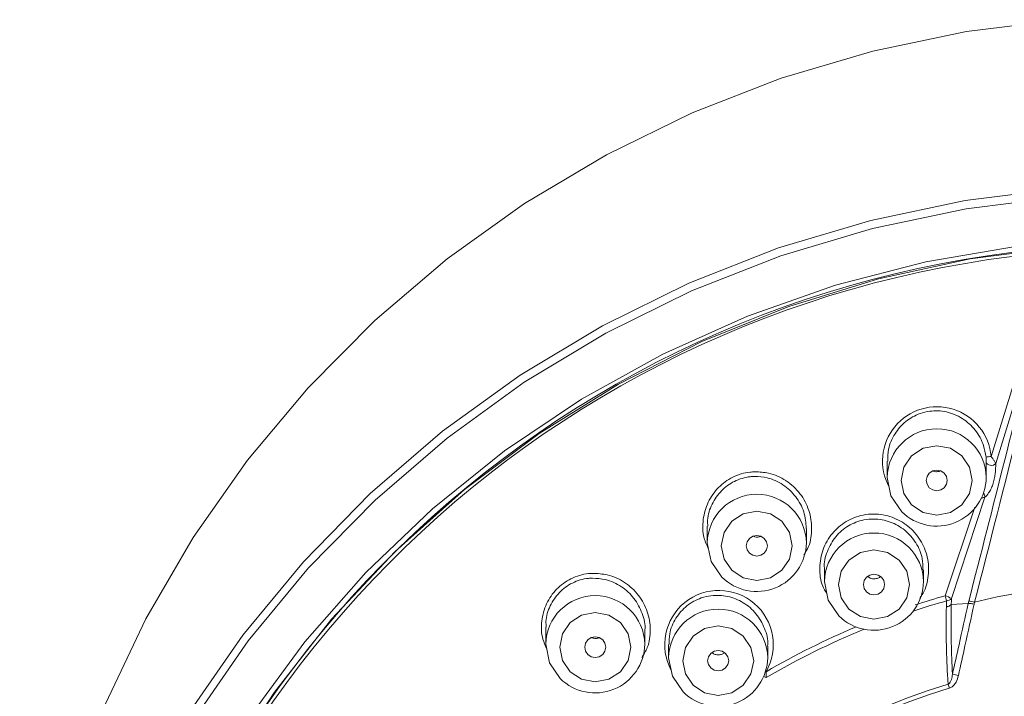
# Model space of a CAD drawing. Units: inches. Extents: x 2.92 to 10.51, y 0.23 to 6.75.
# Drawn here: x 2.92 to 3.39, y 4.54 to 4.87 of the extents above; entities that cross this region are included whole.
import ezdxf

# ---------------------------------------------------------------- set-up
doc = ezdxf.new("R2010")
doc.units = ezdxf.units.IN
doc.header["$MEASUREMENT"] = 0

msp = doc.modelspace()

# ---------------------------------------------------------------- linework, layer by layer
at = {"color": 7, "linetype": 'Continuous', "lineweight": 15}
for p, q in [((3.383491396414749, 4.658414925725879), (3.403916031473639, 4.724683774138114)), ((3.406805538268454, 4.724084337706189), (3.38567008300344, 4.655172828116275)), ((3.334215091001512, 4.656167498409875), (3.334215091001512, 4.648477762442226)), ((3.381215091001512, 4.648477762442226), (3.381215091001512, 4.655368292373425)), ((3.380511437081051, 4.639064702459369), (3.364693545168427, 4.591033516218817)), ((3.24887524497577, 4.625374021644045), (3.24887524497577, 4.617433700998129)), ((3.29587524497577, 4.61743370099813), (3.29587524497577, 4.624320638387504)), ((3.304442333739547, 4.605225952582321), (3.304442333739547, 4.599034126938575)), ((3.351442333739547, 4.599034126938575), (3.351442333739547, 4.60470546350265)), ((3.362264522849418, 4.587118534351531), (3.362364525171706, 4.589924672992645)), ((3.364597224164765, 4.58824563308068), (3.37261861350836, 4.588738961448513)), ((3.372618691416832, 4.588738965210655), (3.372897296372797, 4.58982366672107)), ((3.375674333892368, 4.58935924342625), (3.375421499346491, 4.588363088862101)), ((3.172255400184826, 4.577490499993784), (3.172255400184826, 4.569319533977722)), ((3.219255400184826, 4.569319533977723), (3.219255400184826, 4.576014326419208)), ((3.230554214437972, 4.569271113745479), (3.230554214437972, 4.562921112650923)), ((3.277554214437968, 4.562921112650923), (3.277554214437968, 4.568464172893396))]:
    msp.add_line(p, q, dxfattribs=at)
at = {"color": 8, "linetype": 'Continuous', "lineweight": 15}
for p, q in [((3.361732378816762, 4.592321656966174), (3.37572294478633, 4.634434307804183)), ((3.346777130095521, 4.585287744109979), (3.346938546642618, 4.585200764627211)), ((3.276583316118444, 4.556382170153007), (3.276749385576926, 4.556290735636388))]:
    msp.add_line(p, q, dxfattribs=at)
at = {"color": 7, "linetype": 'Continuous', "lineweight": 15, "flags": 128}
for points in [[(3.416912346956646, 4.865725587342738), (3.371830005996256, 4.860122274366989), (3.327389719191565, 4.850827606100783), (3.283906814904619, 4.837907533345315), (3.241689828340109, 4.82145373114754), (3.201038312317811, 4.801582948315117), (3.162240711779997, 4.778436179019183), (3.125572317115379, 4.752177662362894), (3.091293310821862, 4.722993717014337), (3.059646921368124, 4.69109141917276), (3.03085769735339, 4.656697133248634), (3.005129914211187, 4.620054905683243), (2.982646124762405, 4.58142473330448), (2.963565863902275, 4.541080718505863), (2.948024516612243, 4.499309124338769), (2.936132357328802, 4.456406343318094), (2.927973767485501, 4.41267679435378), (2.923606636780112, 4.368430762730629), (2.922816857982101, 4.339887155834028)], [(3.416846748142479, 4.781682737982884), (3.371704251486199, 4.776028337804355), (3.327214620736106, 4.766649615163312), (3.283698404701231, 4.753614143971293), (3.241469138715277, 4.737015845096948), (3.200831085607354, 4.716974309664013), (3.162077043481323, 4.693633937394534), (3.12548623609875, 4.667162896205554), (3.091322301065303, 4.637751910555426), (3.059831390315762, 4.605612887269707), (3.03124039658369, 4.570977388747637), (3.005755318634087, 4.534094964549736), (2.983559777037571, 4.49523135338751), (2.964813691179953, 4.454666568469939), (2.949652127039404, 4.412692880001896), (2.938184324032981, 4.369612709370617), (2.930492907944132, 4.32573645019268), (2.926633295602023, 4.281380231920885), (2.926633295602024, 4.236863642124299), (2.930492907944133, 4.192507423852504), (2.938184324032983, 4.148631164674567), (2.94230951791303, 4.131335794359074)], [(2.952597724773744, 4.19067497801537), (2.950791744885161, 4.205081529025295), (2.947935963713446, 4.248293811653677), (2.948888478716855, 4.291586261933864), (2.953642237807561, 4.334638357710674), (2.962162045816448, 4.37713135632958), (2.974384825065838, 4.418750654495802), (2.990220082374543, 4.459188117487026), (3.009550579037717, 4.498144360475088), (3.032233198821212, 4.535330965066496), (3.058100007544103, 4.570472614651303), (3.086959496404604, 4.603309132750964), (3.118597999844239, 4.633597409273958), (3.15278127745288, 4.661113200417841), (3.189256248202788, 4.685652788891914), (3.227752864172001, 4.707034492168761), (3.267986109884664, 4.725100007598121), (3.309658112465893, 4.739715584424321), (3.352460346988329, 4.750773014030081), (3.396075920682752, 4.758190431075255)], [(3.41776574748092, 4.757908787127205), (3.373553697831352, 4.752215355027317), (3.330017189427192, 4.742774458723491), (3.28748756138546, 4.72965794913717), (3.246288489855643, 4.71296565082627), (3.206733524648764, 4.692824602260023), (3.169123702933988, 4.669388088979516), (3.133745258163995, 4.642834477002165), (3.100867441665574, 4.61336585534863), (3.070740473474446, 4.581206498023333), (3.043593638009708, 4.546601157153871), (3.019633539080952, 4.509813200279535)], [(3.345812126851538, 4.635448828678523), (3.351273253223366, 4.631879560277209), (3.357715091001512, 4.630626199891088), (3.364156928779658, 4.631879560277209), (3.369618055151486, 4.635448828678523), (3.373267063132119, 4.640790616336432), (3.374548424334845, 4.64709168450344), (3.373267063132119, 4.653392752670451), (3.369618055151485, 4.658734540328358), (3.364156928779658, 4.662303808729673), (3.357715091001512, 4.663557169115793), (3.351273253223366, 4.662303808729673), (3.345812126851538, 4.658734540328358), (3.342163118870905, 4.653392752670451), (3.340881757668178, 4.64709168450344), (3.342163118870905, 4.640790616336431), (3.345812126851538, 4.635448828678523)], [(3.38567008300344, 4.655172828116275), (3.385230167759382, 4.654716333721566), (3.384599759664172, 4.65438627266071), (3.383850146408271, 4.654219968836937), (3.383066095617854, 4.65423622818818), (3.38233626917794, 4.65443321207752), (3.381743197185678, 4.654788645209578), (3.381353945297307, 4.655262334561312), (3.381212530822046, 4.655800714481748)], [(3.354179557095576, 4.64363341049604), (3.355801673839684, 4.642573231762976), (3.357715091001509, 4.642200946499772), (3.359628508163334, 4.642573231762976), (3.361250624907441, 4.64363341049604), (3.362334488664065, 4.645220080097398), (3.362715091001509, 4.64709168450344), (3.362334488664065, 4.648963288909483), (3.361250624907441, 4.650549958510842), (3.359628508163334, 4.651610137243906), (3.357715091001509, 4.65198242250711), (3.355801673839684, 4.651610137243906), (3.354179557095576, 4.650549958510842), (3.353095693338953, 4.648963288909483), (3.352715091001509, 4.64709168450344), (3.353095693338953, 4.645220080097399), (3.354179557095576, 4.64363341049604)], [(3.341098081643628, 4.63222387460744), (3.336003921987497, 4.639681221733826), (3.334215091001512, 4.648477762442226)], [(3.260472280825796, 4.604404767234428), (3.265933407197624, 4.600835498833113), (3.27237524497577, 4.599582138446992), (3.278817082753915, 4.600835498833113), (3.284278209125743, 4.604404767234428), (3.287927217106376, 4.609746554892335), (3.289208578309103, 4.616047623059345), (3.287927217106376, 4.622348691226354), (3.284278209125743, 4.627690478884262), (3.278817082753915, 4.631259747285577), (3.272375244975769, 4.632513107671697), (3.265933407197624, 4.631259747285577), (3.260472280825796, 4.627690478884262), (3.256823272845162, 4.622348691226354), (3.255541911642435, 4.616047623059345), (3.256823272845162, 4.609746554892334), (3.260472280825796, 4.604404767234428)], [(3.268839711069834, 4.612589349051943), (3.270461827813941, 4.611529170318879), (3.272375244975766, 4.611156885055675), (3.274288662137592, 4.611529170318879), (3.275910778881699, 4.612589349051943), (3.276994642638322, 4.614176018653301), (3.277375244975766, 4.616047623059344), (3.276994642638322, 4.617919227465386), (3.275910778881699, 4.619505897066745), (3.274288662137592, 4.620566075799808), (3.272375244975766, 4.620938361063012), (3.270461827813941, 4.620566075799808), (3.268839711069834, 4.619505897066745), (3.26775584731321, 4.617919227465387), (3.267375244975766, 4.616047623059344), (3.26775584731321, 4.614176018653302), (3.268839711069834, 4.612589349051943)], [(3.255758235617885, 4.601179813163344), (3.250664075961754, 4.60863716028973), (3.248875244975769, 4.617433700998129)], [(3.316039369589574, 4.586005193174873), (3.321500495961402, 4.582435924773558), (3.327942333739547, 4.581182564387437), (3.334384171517693, 4.582435924773558), (3.339845297889521, 4.586005193174873), (3.343494305870154, 4.59134698083278), (3.344775667072881, 4.59764804899979), (3.343494305870154, 4.603949117166799), (3.339845297889521, 4.609290904824706), (3.334384171517693, 4.612860173226021), (3.327942333739547, 4.614113533612142), (3.321500495961402, 4.612860173226021), (3.316039369589574, 4.609290904824707), (3.312390361608941, 4.603949117166799), (3.311109000406214, 4.59764804899979), (3.312390361608941, 4.59134698083278), (3.316039369589574, 4.586005193174873)], [(3.324406799833611, 4.594189774992389), (3.326028916577718, 4.593129596259324), (3.327942333739544, 4.59275731099612), (3.329855750901369, 4.593129596259324), (3.331477867645477, 4.594189774992389), (3.332561731402101, 4.595776444593747), (3.332942333739544, 4.59764804899979), (3.3325617314021, 4.599519653405832), (3.331477867645477, 4.60110632300719), (3.329855750901369, 4.602166501740255), (3.327942333739543, 4.602538787003459), (3.326028916577718, 4.602166501740255), (3.324406799833611, 4.60110632300719), (3.323322936076987, 4.599519653405832), (3.322942333739544, 4.597648048999789), (3.323322936076987, 4.595776444593747), (3.324406799833611, 4.594189774992389)], [(3.311325324381663, 4.58278023910379), (3.306231164725532, 4.590237586230176), (3.304442333739547, 4.599034126938575)], [(3.183852436034853, 4.55629060021402), (3.18931356240668, 4.552721331812705), (3.195755400184826, 4.551467971426585), (3.202197237962972, 4.552721331812706), (3.2076583643348, 4.55629060021402), (3.211307372315433, 4.561632387871928), (3.21258873351816, 4.567933456038938), (3.211307372315433, 4.574234524205948), (3.2076583643348, 4.579576311863855), (3.202197237962972, 4.58314558026517), (3.195755400184826, 4.58439894065129), (3.18931356240668, 4.58314558026517), (3.183852436034852, 4.579576311863855), (3.180203428054219, 4.574234524205947), (3.178922066851493, 4.567933456038938), (3.180203428054219, 4.561632387871928), (3.183852436034853, 4.55629060021402)], [(3.242151250287999, 4.549892178887222), (3.247612376659826, 4.546322910485907), (3.25405421443797, 4.545069550099787), (3.260496052216115, 4.546322910485907), (3.265957178587942, 4.549892178887222), (3.269606186568575, 4.555233966545129), (3.270887547771302, 4.561535034712137), (3.269606186568575, 4.567836102879146), (3.265957178587942, 4.573177890537053), (3.260496052216115, 4.576747158938367), (3.25405421443797, 4.578000519324488), (3.247612376659826, 4.576747158938367), (3.242151250287999, 4.573177890537053), (3.238502242307365, 4.567836102879147), (3.237220881104639, 4.561535034712137), (3.238502242307365, 4.555233966545129), (3.242151250287999, 4.549892178887222)], [(3.192219866278891, 4.564475182031535), (3.193841983022998, 4.563415003298472), (3.195755400184823, 4.563042718035268), (3.197668817346649, 4.563415003298472), (3.199290934090756, 4.564475182031535), (3.20037479784738, 4.566061851632893), (3.200755400184823, 4.567933456038936), (3.200374797847379, 4.569805060444979), (3.199290934090755, 4.571391730046338), (3.197668817346648, 4.572451908779401), (3.195755400184822, 4.572824194042606), (3.193841983022997, 4.572451908779401), (3.19221986627889, 4.571391730046337), (3.191136002522266, 4.569805060444979), (3.190755400184823, 4.567933456038936), (3.191136002522266, 4.566061851632893), (3.192219866278891, 4.564475182031535)], [(3.179138390826942, 4.553065646142937), (3.17404423117081, 4.560522993269323), (3.172255400184826, 4.569319533977723)], [(3.237437205080087, 4.546667224816138), (3.232343045423957, 4.554124571942524), (3.230554214437972, 4.562921112650923)], [(3.250518680532034, 4.558076760704735), (3.252140797276141, 4.557016581971671), (3.254054214437966, 4.556644296708467), (3.255967631599793, 4.557016581971671), (3.2575897483439, 4.558076760704735), (3.258673612100524, 4.559663430306093), (3.259054214437967, 4.561535034712136), (3.258673612100523, 4.563406639118178), (3.257589748343899, 4.564993308719537), (3.255967631599792, 4.566053487452601), (3.254054214437966, 4.566425772715805), (3.252140797276141, 4.566053487452601), (3.250518680532033, 4.564993308719537), (3.24943481677541, 4.563406639118178), (3.249054214437967, 4.561535034712136), (3.24943481677541, 4.559663430306093), (3.250518680532034, 4.558076760704735)]]:
    msp.add_lwpolyline(points, dxfattribs=at)
at = {"color": 8, "linetype": 'Continuous', "lineweight": 15, "flags": 128}
for points in [[(2.922816857982101, 4.259814975991981), (2.923302965714675, 4.282211650093879), (2.927186573159937, 4.326843629747532), (2.934925806569824, 4.370992666414918), (2.946464904590275, 4.414340665275176), (2.961720727755635, 4.456575303003201), (2.980583357510409, 4.497392278066357), (3.002916888174981, 4.536497503223996), (3.028560406149138, 4.573609224432763), (3.057329149298257, 4.608460050890936), (3.089015838168716, 4.640798881595279), (3.123392169441104, 4.670392714529524), (3.160210460860871, 4.697028325449239), (3.199205435794648, 4.720513804167394), (3.24009613455447, 4.740679937271655), (3.282587938718764, 4.757381427310901), (3.32637469386483, 4.770497939666686), (3.371140915418467, 4.779934969566921), (3.416564061727568, 4.785624522994928)], [(3.275696625792706, 4.553963927635987), (3.276270080136474, 4.553691960521524), (3.276840363444668, 4.553491496268133)]]:
    msp.add_lwpolyline(points, dxfattribs=at)
at = {"color": 7, "linetype": 'Continuous', "lineweight": 15}
for centre, radius, start, end in [((3.456309941808803, 4.253305217451296), 0.505850208922626, 94.60772305587783, 174.1264495268749), ((3.456373173990404, 4.252771171595577), 0.5045267050014297, 94.61202116241918, 173.4993210326002), ((-14.46189901628036, 9.165738775779909), 18.41527280946275, 345.6106405531747, 346.1453859174657), ((-14.59518361062803, 9.199169632114186), 18.54987875187365, 345.6121854787523, 346.0399040829119), ((3.357796658712694, 4.656247253804321), 0.02578601068674443, 4.822196062442166, 208.6224187619096), ((3.332588717148623, 5.136683072523762), 0.4809693368583402, 275.7864309261383, 276.0751914873056), ((3.357678869222058, 4.648934340872437), 0.02354064993823653, 225.22318185699, 358.8886603575888), ((3.272339023196315, 4.617890279428342), 0.02354064993823733, 225.223181856993, 358.8886603575844), ((3.462316857988613, 4.229379485731307), 0.3702598451518578, 76.4670465069752, 103.5329573512042), ((3.254439330904456, 4.569132756921744), 0.02574210656069385, 330.0745867606311, 208.2687297638836), ((3.327906111960092, 4.599490705368787), 0.02354064993823744, 225.2231818569931, 358.8886603575866), ((3.461901812725463, 4.237335673860461), 0.3663695865142116, 105.7645858463241, 108.2878079373273), ((3.461906036149553, 4.237479704083694), 0.368710690310003, 105.7646384738437, 108.0922280943641), ((3.358191731414941, 4.580134826951478), 0.01269074504633571, 59.18103257214547, 73.7998006356417), ((3.315301646312496, 4.578794829394623), 0.04836101720428459, 13.30536186942545, 16.2426104014033), ((3.362203468082245, 4.593263322512484), 0.003342531974774127, 272.7618182997177, 318.1562920134298), ((3.372165036680407, 4.57691017616698), 0.01293423529040941, 74.25726013596781, 86.75451748279784), ((3.195719178405371, 4.569776112407935), 0.02354064993823765, 225.2231818569953, 358.8886603575844), ((3.254017992658516, 4.563377691081135), 0.02354064993823608, 225.2231818569931, 358.8886603575843), ((3.348825757455056, 4.469584440513728), 0.08710707171472737, 77.27426539002559, 79.17442909444465), ((3.457850666982856, 4.238610188736054), 0.3258575990724752, 106.8997596162121, 161.8344143553872), ((3.457875159920042, 4.238397162703762), 0.3240705707728654, 106.8997596162115, 161.8344143553875), ((3.403759666276044, 4.560852788308124), 0.04195919265627764, 194.4315790133467, 197.1606017204283)]:
    msp.add_arc(centre, radius, start, end, dxfattribs=at)
at = {"color": 8, "linetype": 'Continuous', "lineweight": 15}
for centre, radius, start, end in [((3.357715091001512, 4.648059888082869), 0.02350371500380739, 1.018719750608459, 178.9812802493915), ((3.27237524497577, 4.617015826638771), 0.02350371500380831, 1.018719750612788, 178.9812802493872), ((3.378053897711663, 4.639355530564364), 0.002474688008365329, 353.2509391710191, 40.80119946533703), ((3.327942333739548, 4.598616252579218), 0.02350371500380784, 1.018719750610642, 178.9812802493894), ((3.195755400184826, 4.568901659618366), 0.02350371500380784, 1.018719750610604, 178.9812802493894), ((3.25405421443797, 4.562503238291566), 0.02350371500380607, 1.018719750610681, 178.9812802493893), ((3.460881296095585, 4.240061564764674), 0.3659309347150952, 112.7271610936802, 120.2111152624113), ((3.460906865586144, 4.239850870887699), 0.3636631945903082, 112.2266125275106, 120.407425083644)]:
    msp.add_arc(centre, radius, start, end, dxfattribs=at)
at = {"color": 7, "linetype": 'Continuous', "lineweight": 15}
for points, knots in [([(3.381080373573291, 4.658164460288936), (3.38076093556099, 4.660010714240679), (3.379969163446885, 4.664586914749853), (3.376275340515938, 4.671200512143161), (3.370104709619811, 4.676851823221686), (3.362456617036773, 4.680025261202337), (3.355393007884683, 4.680322004016235), (3.348760759543028, 4.678714565073907), (3.342746532086319, 4.675336421536801), (3.337574540266473, 4.669352817109293), (3.334547556407727, 4.662648292919241), (3.334511672010413, 4.658069752776256), (3.334496615868158, 4.65614871865349)], [0, 0, 0, 0, 0.07762408420679916, 0.1924022279471023, 0.3075515229615377, 0.4208052401391684, 0.5306378300002079, 0.5958491669538183, 0.7033481651125568, 0.8109406581516121, 0.9206757098166651, 1, 1, 1, 1]), ([(3.381212530822046, 4.655800714481748), (3.38121205054974, 4.65583971685046), (3.381210143744057, 4.655994566375187), (3.381196617248496, 4.656612286582742), (3.381156772419541, 4.657386559570194), (3.381095741499443, 4.658007982522766), (3.381080373573291, 4.658164460288936)], [0, 0, 0, 0, 0.06375514907447227, 0.253124485999163, 0.8119325790037135, 1, 1, 1, 1]), ([(3.383491396414749, 4.658414925725879), (3.383831846767898, 4.657963790351526), (3.384503164308083, 4.657074218386039), (3.385192200407742, 4.655997444737769), (3.385540561350953, 4.655405267595758), (3.385641458724983, 4.655224197229225), (3.385670083003438, 4.655172828116386)], [0, 0, 0, 0, 0.3565704754391489, 0.7031040275338691, 0.9157715146730994, 1, 1, 1, 1]), ([(3.249529146197901, 4.614386448566909), (3.248720315735184, 4.616128026528124), (3.246664689499268, 4.620554211636117), (3.246585425036754, 4.628517790733437), (3.248918255741018, 4.636894776160259), (3.253855769246305, 4.643982967908753), (3.260804713721208, 4.649035750859128), (3.267118618392362, 4.650952034239839), (3.270757546724136, 4.651133580287675), (3.271547633616008, 4.651172997703899)], [0, 0, 0, 0, 0.1123258661720571, 0.2854739134080473, 0.4538275281142693, 0.6189298541681622, 0.7841954723490746, 0.9531443565363142, 1, 1, 1, 1]), ([(3.271547633616008, 4.6511729977039), (3.273709776863234, 4.651055113275515), (3.278838983786981, 4.650775458526899), (3.283689841752857, 4.648568075628862), (3.288721756639494, 4.645283608749248), (3.293217148140442, 4.64109183720037), (3.297484244520931, 4.6330620890753), (3.298795213486303, 4.624297811240909), (3.297814641505994, 4.616738775398139), (3.295459172330522, 4.612946266576436), (3.294623959745377, 4.611601502174447)], [0, 0, 0, 0, 0.1169379699337026, 0.2774094851496842, 0.2795181555927003, 0.4422217858762709, 0.602647571543144, 0.760018986152689, 0.9149064801831889, 1, 1, 1, 1]), ([(3.359555583132316, 4.651584875985685), (3.359068970176113, 4.651439237932738), (3.358058351885874, 4.651136770688112), (3.356787456847194, 4.651215631117952), (3.356161402542732, 4.651533530572625), (3.356024177372152, 4.651603211120436)], [0, 0, 0, 0, 0.4203207277200729, 0.8729397969901497, 1, 1, 1, 1]), ([(3.38567008300357, 4.655172828116681), (3.385649741005668, 4.653544837137728), (3.385621197396525, 4.65126046278975), (3.38502617829542, 4.64766137310687), (3.384349192562317, 4.645153723942607), (3.383384138010574, 4.642835313953213), (3.382057958275574, 4.64060837469701), (3.381107992428356, 4.639660158849565), (3.380511437081051, 4.639064702459369)], [0, 0, 0, 0, 0.3057263805217095, 0.4289910141961885, 0.5534664632135355, 0.6646423685885868, 0.7894035992305057, 1, 1, 1, 1]), ([(3.271387200315168, 4.648961656028235), (3.270667139109458, 4.648928005083359), (3.267353451115906, 4.648773145008791), (3.261606612752558, 4.647036219689726), (3.255232259008277, 4.642413733594749), (3.250893068539963, 4.635934549560451), (3.248791102812076, 4.629919668401021), (3.249097153474977, 4.626345156622765), (3.249179060339946, 4.625388527250434)], [0, 0, 0, 0, 0.06032935069004372, 0.2776328504509286, 0.4902042863506402, 0.7029652528937371, 0.9205060211543017, 1, 1, 1, 1]), ([(3.29584943259059, 4.624316539323409), (3.295611443617854, 4.626952392044225), (3.295125606132915, 4.632333297057713), (3.29111184245919, 4.639652887456458), (3.285058536004495, 4.645361935246187), (3.278079583764409, 4.648562860276406), (3.27335930531107, 4.648844139286929), (3.271387200315168, 4.648961656028235)], [0, 0, 0, 0, 0.2039130370022836, 0.4162738966621353, 0.631505280656648, 0.8460450407398294, 1, 1, 1, 1]), ([(3.305604471029913, 4.59332147465601), (3.304889617475828, 4.594510335869498), (3.302661484762101, 4.598215906817169), (3.301846899885626, 4.605678526630712), (3.303331369307164, 4.614424662371643), (3.307798703460324, 4.622190242397353), (3.314507022796902, 4.627943866541174), (3.32164617406281, 4.630679374544884), (3.329132973157698, 4.631386563983984), (3.336675930392343, 4.630035378623352), (3.344385119931352, 4.625689826899654), (3.350288094914383, 4.619039386818312), (3.353729349120763, 4.610756723947404), (3.354103182117703, 4.601911928308059), (3.352421840651985, 4.595111064109531), (3.350163809286489, 4.591989535851411), (3.349609114090828, 4.591222718899993)], [0, 0, 0, 0, 0.03823994769093305, 0.1191903963190733, 0.2006347046782704, 0.2819155303923326, 0.3623039477207005, 0.4415944829053597, 0.4897796815524859, 0.5698147453269657, 0.6497324569517705, 0.7303908722707388, 0.8116964071174335, 0.89295650182477, 0.9737043005373188, 1, 1, 1, 1]), ([(3.351134842159937, 4.60468934048153), (3.351141725846849, 4.606462269896624), (3.351159091571254, 4.610934902659113), (3.348117678113811, 4.617636858934541), (3.342817532530169, 4.623745167512567), (3.335772996494953, 4.627742973244911), (3.328903128844031, 4.629000238583491), (3.322076857417213, 4.628367593864302), (3.315589589569748, 4.625876694707998), (3.309408551067478, 4.620603103631924), (3.305627398220398, 4.613536005378326), (3.304018356540175, 4.60802068304638), (3.304464870088083, 4.605299590092402), (3.304476075751598, 4.605231301790343)], [0, 0, 0, 0, 0.07156680093784713, 0.1805441411575883, 0.2885968730509939, 0.3954929791737673, 0.5023448141729209, 0.5666014599497695, 0.6722967595658457, 0.779536544276753, 0.8881558029617092, 0.9971931681717231, 0.9999999999999999, 0.9999999999999999, 0.9999999999999999, 0.9999999999999999]), ([(3.274170460992264, 4.620566247843666), (3.274013286096408, 4.620488901699243), (3.273365683788646, 4.620170215045428), (3.27211335003687, 4.62011519805985), (3.271144630241184, 4.620420994397673), (3.270696304086501, 4.620562517774053)], [0, 0, 0, 0, 0.146877031250025, 0.6051723710462369, 1, 1, 1, 1]), ([(3.172713132244296, 4.567301073656464), (3.172041864140496, 4.568756992508083), (3.170153951599366, 4.572851701378173), (3.170064300436015, 4.580406633256938), (3.172267682367986, 4.588698980720056), (3.177131626046749, 4.595793621108942), (3.184100050954112, 4.600883018150908), (3.190371331831524, 4.602751423202672), (3.19394298719168, 4.602940134214341), (3.194630035699384, 4.602976434922523)], [0, 0, 0, 0, 0.09626754797036659, 0.2707483196180264, 0.4409966000989702, 0.6099423791883385, 0.7814203156452275, 0.9579537131086572, 1, 1, 1, 1]), ([(3.194405882371075, 4.600695068298764), (3.193779415829562, 4.600664744771283), (3.190526837723483, 4.600507306767737), (3.184820361356098, 4.598825553632456), (3.178420726827331, 4.594182928955137), (3.174154001068422, 4.587710069491126), (3.172145199977127, 4.581816496610053), (3.172460137134681, 4.578373502999608), (3.172539457597357, 4.577506346363371)], [0, 0, 0, 0, 0.05352549010231359, 0.277901253598309, 0.4955782543196607, 0.7102147437663817, 0.9270143263513523, 1, 1, 1, 1]), ([(3.219246290653055, 4.576015794379465), (3.219249324313007, 4.576034222727279), (3.219681179033105, 4.57865757838192), (3.218140113085926, 4.584113856707122), (3.214509123342857, 4.591353712630426), (3.208363940730204, 4.59702356535246), (3.201338101572264, 4.600294234007907), (3.196499095564121, 4.600574034672807), (3.194405882371075, 4.600695068298764)], [0, 0, 0, 0, 0.001439878908153566, 0.2049730401115353, 0.4125768506767422, 0.6241422295994945, 0.8374148652869432, 1, 1, 1, 1]), ([(3.194630035699384, 4.602976434922523), (3.196922152937022, 4.602858171883314), (3.202190843916726, 4.602586330898185), (3.207156871755796, 4.600295558382577), (3.212159708722917, 4.597007782954599), (3.216603343386064, 4.592876537159382), (3.220873130552903, 4.584952482176512), (3.222255802750788, 4.576282217777446), (3.221276282701931, 4.568573937677293), (3.218831450787306, 4.564617990117195), (3.217887432262516, 4.563090487241643)], [0, 0, 0, 0, 0.1228299065617892, 0.2823384467920789, 0.283598476231742, 0.4428475646342189, 0.5991831304748549, 0.7527469469743995, 0.9045286258859238, 1, 1, 1, 1]), ([(3.331008904200183, 4.601452506013315), (3.330966454244386, 4.60140795205689), (3.330540533842512, 4.600960921225662), (3.3293842723501, 4.600523527463655), (3.327737090838967, 4.600305370490014), (3.32615670666211, 4.600621832604038), (3.325334983333578, 4.601202917094843), (3.324969981654037, 4.601461029293603)], [0, 0, 0, 0, 0.02838927827088335, 0.284843001197142, 0.5401905831050126, 0.7957570345052833, 1, 1, 1, 1]), ([(3.277473684568125, 4.568475908630903), (3.277500205471402, 4.568642970021893), (3.277944772084693, 4.57144339940496), (3.276258797670958, 4.577036566517418), (3.272369698776512, 4.584092477837835), (3.266129564240812, 4.589428104635061), (3.258639177013516, 4.592442271122706), (3.251659477280489, 4.592758564298488), (3.24501762692108, 4.591214757542526), (3.23893000385785, 4.587888456839005), (3.23370676715017, 4.581872349598287), (3.230782792796961, 4.575294481899435), (3.230850435582766, 4.570932460815693), (3.230876396303011, 4.569258354586745)], [0, 0, 0, 0, 0.006897377726966918, 0.1156198876254814, 0.2246908102995225, 0.3330634531260044, 0.4403352981398403, 0.5475654762383005, 0.6116877080358745, 0.7171598887684717, 0.8240654593516776, 0.9324778343039035, 1, 1, 1, 1]), ([(3.364693545168427, 4.59103351621882), (3.364690542289667, 4.590953641858447), (3.364655602582848, 4.590024271425274), (3.364620951374896, 4.589093051945205), (3.364589544037287, 4.588241645449465), (3.364589479052469, 4.588239883807108)], [0, 0, 0, 0, 0.08578201624972949, 0.9981083946024899, 1, 1, 1, 1]), ([(3.363124456222968, 4.550395563422474), (3.363068114548381, 4.551227232235393), (3.362654154538398, 4.55733776467201), (3.362170587222303, 4.568773490133034), (3.362125323759699, 4.580210772359964), (3.362248697119799, 4.58633318170468), (3.362264522849418, 4.587118534351531)], [0, 0, 0, 0, 0.06837746632648954, 0.5023907587150153, 0.9361691267705977, 1, 1, 1, 1]), ([(3.364589479052469, 4.588239883807108), (3.36440492035236, 4.588042918630824), (3.3640358030299, 4.587648988361242), (3.363283272965148, 4.587329422145966), (3.362675961162545, 4.58717598859957), (3.362394288738475, 4.587136655176594), (3.362264522834002, 4.587118534349803)], [0, 0, 0, 0, 0.3598525570004916, 0.719704962385369, 0.8708686546254313, 1, 1, 1, 1]), ([(3.364597223042527, 4.588245633443877), (3.364580411357804, 4.587468934421041), (3.364448542103561, 4.581376581238979), (3.36444489123125, 4.57030961085206), (3.364944262527053, 4.560091449813994), (3.365186180423221, 4.555141313428869)], [0, 0, 0, 0, 0.07005338342511709, 0.5494920694846717, 1, 1, 1, 1]), ([(3.364589479052469, 4.588239883807108), (3.364591085002569, 4.588241727628644), (3.364593891016201, 4.588244949265706), (3.364596205555542, 4.588245349624223), (3.364597195427517, 4.588245520847787)], [0, 0, 0, 0, 0.5723244113595265, 1, 1, 1, 1]), ([(3.365186180423222, 4.555141313428868), (3.366213622460132, 4.559791402793274), (3.368693402576602, 4.571014614158405), (3.371168776467656, 4.582192424852316), (3.372618533943833, 4.588738956945647)], [0, 0, 0, 0, 0.4143278793495713, 1, 1, 1, 1]), ([(3.375419884540324, 4.588363479918689), (3.373974376128848, 4.581774138014576), (3.371506569873559, 4.57052465718132), (3.369037077994296, 4.559230453564902), (3.368014081874533, 4.554551788057873)], [0, 0, 0, 0, 0.5857463114771799, 1, 1, 1, 1]), ([(3.375419884574427, 4.588363479866325), (3.375059060495986, 4.588435608692542), (3.3744405419714, 4.588559250704917), (3.373637403668056, 4.588680096108123), (3.373001789090071, 4.588749751585369), (3.372746371439491, 4.588742560127238), (3.372618691416438, 4.588738965209118)], [0, 0, 0, 0, 0.2916761876252674, 0.4999863811940766, 0.7500495747608762, 1, 1, 1, 1]), ([(3.197600637275595, 4.572423982098099), (3.197585748500571, 4.572415387967276), (3.197100038790081, 4.572135025560874), (3.195943268216773, 4.572085812692091), (3.19474119828611, 4.57212578939015), (3.19419282887484, 4.572428279146529), (3.194129428656991, 4.572463251769104)], [0, 0, 0, 0, 0.01453374404282107, 0.4741276968693433, 0.9392008053434158, 1, 1, 1, 1]), ([(3.257089579244488, 4.565357021119247), (3.256941401598151, 4.565221428275026), (3.256384756684115, 4.564712059493829), (3.255082262762695, 4.564304920892463), (3.253418995212831, 4.564257790572556), (3.252007726732279, 4.564643906632661), (3.25134709369463, 4.565189509315972), (3.251119280453694, 4.565377655394755)], [0, 0, 0, 0, 0.09306664813622645, 0.3496146526299657, 0.6062403259339628, 0.8642155896134414, 1, 1, 1, 1]), ([(3.276749385576926, 4.556290735636388), (3.276771135734069, 4.555885281732288), (3.276816205424244, 4.555045118522525), (3.276835853121756, 4.554090559120426), (3.276839481439975, 4.553608644476868), (3.276840363444674, 4.553491496268127)], [0, 0, 0, 0, 0.4138238065448031, 0.8575069423855555, 1, 1, 1, 1]), ([(3.365186180423222, 4.555141313428869), (3.365058739063663, 4.554285867477232), (3.364863711034515, 4.55297674821982), (3.364219933799244, 4.551442738211056), (3.363645208948934, 4.550673014254335), (3.363234857531793, 4.550454383921041), (3.363124456222968, 4.550395563422474)], [0, 0, 0, 0, 0.4888377125090472, 0.7480856762142273, 0.932224747141505, 1, 1, 1, 1]), ([(3.363668435033203, 4.54847268225851), (3.363889354442524, 4.548553922623975), (3.364636801237782, 4.548828786887821), (3.365813219976456, 4.549761888623769), (3.367208983253635, 4.551705330302998), (3.367703833815181, 4.553454893874287), (3.368014081874533, 4.554551788057873)], [0, 0, 0, 0, 0.09056575338502527, 0.3064152775705336, 0.5651549561607659, 1, 1, 1, 1])]:
    msp.add_open_spline(points, degree=3, knots=knots, dxfattribs=at)
at = {"color": 8, "linetype": 'Continuous', "lineweight": 15}
msp.add_open_spline([(3.380511437081051, 4.639064702459369), (3.380416706947259, 4.639050095242996), (3.380145968437775, 4.639008347851427), (3.37953201431199, 4.63882986907363), (3.378957660429875, 4.638661180854589), (3.378776673693672, 4.638608024897692)], degree=3, knots=[0, 0, 0, 0, 0.2693344791184011, 0.7697573360279317, 0.9999999999999999, 0.9999999999999999, 0.9999999999999999, 0.9999999999999999], dxfattribs=at)

doc.saveas('drawing.dxf')
